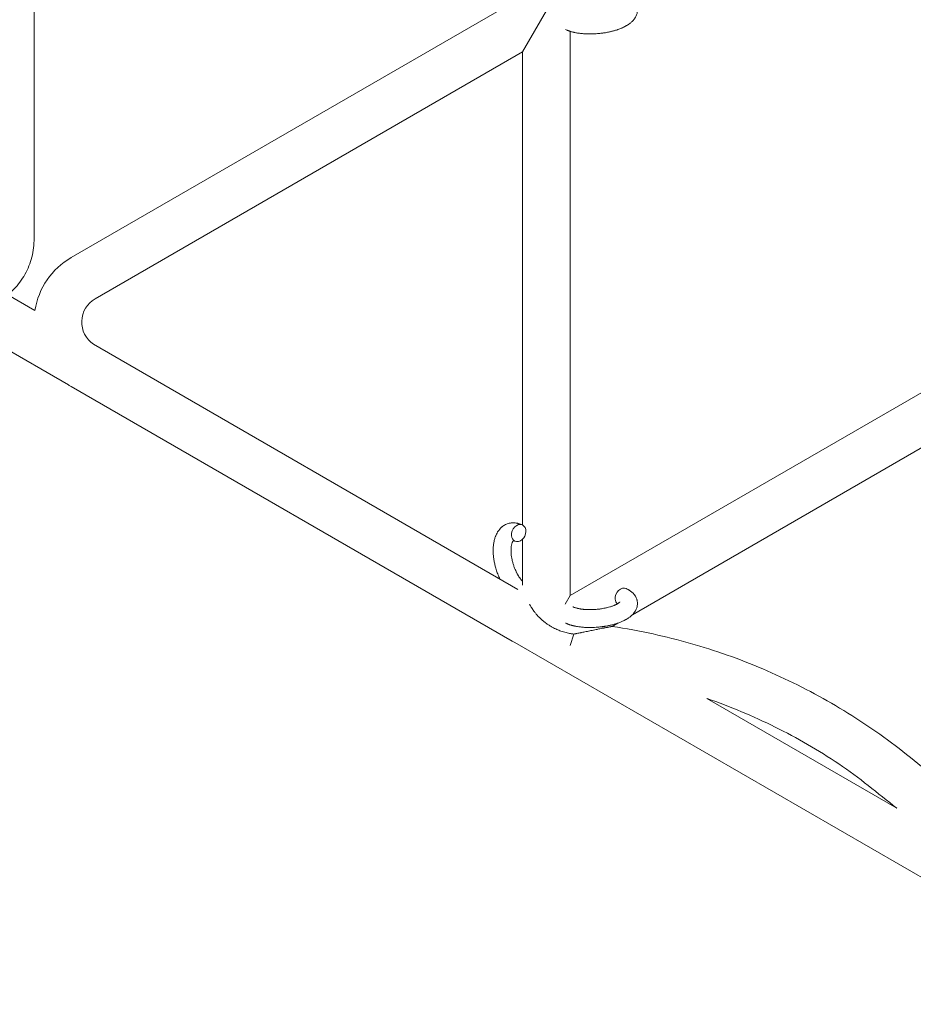
# Model space of a CAD drawing. Units: millimetres. Extents: x -12468 to 6385, y -4818 to 4873.
# Drawn here: x 3901 to 4201, y -1451 to -1120 of the extents above; entities that cross this region are included whole.
import ezdxf

# ---------------------------------------------------------------- set-up
doc = ezdxf.new("R2010")
doc.units = ezdxf.units.MM
doc.linetypes.add('K5LT_THIN', pattern=[0])

# ---------------------------------------------------------------- blocks, each defined once
blk = doc.blocks.new('U1')
at = {"color": 7, "linetype": 'K5LT_THIN', "lineweight": 18}
for p, q in [((3905.72, -1022.53), (3905.72, -1193.98)), ((3918.22, -1200.04), (4069.72, -1112.57)), ((4069.72, -1131.05), (4077.72, -1117.19)), ((3917.34, -1242.81), (3707.12, -1121.44)), ((4085.72, -1313.49), (4085.72, -1124.14)), ((3926.22, -1213.9), (4069.72, -1131.05)), ((4069.72, -1289.81), (4069.72, -1131.05)), ((3906.03, -1217.8), (3896.94, -1212.55)), ((4249.72, -1218.8), (4085.72, -1313.49)), ((4068.18, -1311.42), (3925.7, -1229.16)), ((4249.72, -1237.28), (4106.6, -1319.91)), ((4066.22, -1328.79), (3918.22, -1243.34)), ((4069.72, -1310.05), (4069.72, -1294.59)), ((4084.05, -1316.37), (4085.72, -1313.49)), ((4101.74, -1322.71), (4099.81, -1323.83)), ((4085.72, -1330.23), (4086.93, -1326.39)), ((4277.34, -1450.65), (4067.12, -1329.28)), ((4195.38, -1384.86), (4131.58, -1348.03))]:
    blk.add_line(p, q, dxfattribs=at)
for centre, radius, start, end in [((3930.72, -1221.69), 25, 120, 171.0481), ((3930.72, -1221.69), 9, 120, 236.0652), ((3930.72, -1221.69), 25, 237.6394, 240), ((4078.72, -1307.14), 25, 240, 242.3606)]:
    blk.add_arc(centre, radius, start, end, dxfattribs=at)
for centre, start_param, end_param in [((4068.41, -1292.51), 3.141593, 5.355092), ((4068.41, -1292.51), 0, 3.141593), ((4068.41, -1292.51), 5.355092, 6.283185), ((4103.26, -1313.85), 3.141593, 5.355092), ((4103.26, -1313.85), 5.355092, 6.053873)]:
    blk.add_ellipse(centre, major_axis=(-1.28, -2.71), ratio=0.769885, start_param=start_param, end_param=end_param, dxfattribs=at)
for points, knots in [([(4104.54, -1111.95), (4104.76, -1112.05), (4104.97, -1112.17), (4105.18, -1112.28), (4105.18, -1112.28), (4105.27, -1112.33), (4105.34, -1112.38), (4105.42, -1112.43), (4105.43, -1112.43), (4105.5, -1112.47), (4105.58, -1112.52), (4105.81, -1112.67), (4105.96, -1112.78), (4106.25, -1113), (4106.39, -1113.12), (4106.66, -1113.36), (4106.79, -1113.49), (4107.01, -1113.73), (4107.11, -1113.85), (4107.22, -1113.99), (4107.24, -1114.01), (4107.29, -1114.08), (4107.33, -1114.13), (4107.41, -1114.23), (4107.44, -1114.28), (4107.51, -1114.39), (4107.55, -1114.46), (4107.69, -1114.68), (4107.78, -1114.85), (4107.93, -1115.19), (4108, -1115.36), (4108.09, -1115.64), (4108.11, -1115.74), (4108.15, -1115.85), (4108.15, -1115.85), (4108.16, -1115.92), (4108.18, -1115.99), (4108.22, -1116.22), (4108.25, -1116.39), (4108.28, -1116.74), (4108.28, -1116.92), (4108.27, -1117.26), (4108.26, -1117.44), (4108.22, -1117.69), (4108.21, -1117.77), (4108.18, -1117.94), (4108.16, -1118.02), (4108.14, -1118.11), (4108.14, -1118.12), (4108.09, -1118.3), (4108.03, -1118.48), (4107.91, -1118.82), (4107.83, -1118.99), (4107.66, -1119.33), (4107.56, -1119.5), (4107.35, -1119.83), (4107.23, -1119.99), (4107.11, -1120.16), (4107.1, -1120.16), (4107.01, -1120.28), (4106.91, -1120.39), (4106.74, -1120.57), (4106.67, -1120.65), (4106.56, -1120.76), (4106.52, -1120.81), (4106.46, -1120.86), (4106.45, -1120.88), (4106.3, -1121.02), (4106.16, -1121.14), (4105.91, -1121.35), (4105.79, -1121.44), (4105.67, -1121.53), (4105.67, -1121.53), (4105.63, -1121.56), (4105.61, -1121.58), (4105.47, -1121.68), (4105.36, -1121.75), (4105.25, -1121.83), (4105.24, -1121.83), (4105.2, -1121.87), (4105.16, -1121.89), (4105.06, -1121.95), (4105.01, -1121.99), (4104.95, -1122.02), (4104.95, -1122.03), (4104.92, -1122.05), (4104.89, -1122.06), (4104.73, -1122.16), (4104.59, -1122.24), (4104.44, -1122.33), (4104.44, -1122.33), (4104.32, -1122.4), (4104.2, -1122.46), (4104.01, -1122.56), (4103.93, -1122.6), (4103.66, -1122.74), (4103.46, -1122.83), (4102.97, -1123.05), (4102.68, -1123.18), (4102.17, -1123.37), (4101.96, -1123.45), (4101.73, -1123.53), (4101.72, -1123.54), (4101.61, -1123.57), (4101.53, -1123.6), (4101.12, -1123.74), (4100.8, -1123.84), (4100.12, -1124.03), (4099.77, -1124.11), (4099.34, -1124.22), (4099.26, -1124.24), (4098.97, -1124.31), (4098.77, -1124.35), (4098.31, -1124.44), (4098.06, -1124.49), (4097.65, -1124.57), (4097.48, -1124.6), (4097.29, -1124.63), (4097.26, -1124.63), (4097.2, -1124.64), (4097.17, -1124.64), (4096.99, -1124.67), (4096.83, -1124.69), (4096.65, -1124.72), (4096.62, -1124.72), (4096.52, -1124.74), (4096.45, -1124.75), (4095.92, -1124.82), (4095.45, -1124.86), (4094.99, -1124.91), (4094.98, -1124.91), (4094.95, -1124.91), (4094.92, -1124.91), (4094.55, -1124.94), (4094.21, -1124.96), (4093.7, -1124.99), (4093.54, -1125), (4092.88, -1125.02), (4092.39, -1125.02), (4091.6, -1125.01), (4091.3, -1125), (4090.83, -1124.98), (4090.66, -1124.97), (4090.03, -1124.93), (4089.58, -1124.89), (4088.95, -1124.81), (4088.75, -1124.79), (4088.33, -1124.73), (4088.1, -1124.69), (4087.67, -1124.62), (4087.48, -1124.58), (4087.23, -1124.53), (4087.18, -1124.52), (4087.11, -1124.5), (4087.1, -1124.5), (4087.03, -1124.48), (4086.97, -1124.47), (4086.85, -1124.44), (4086.78, -1124.43), (4086.7, -1124.41), (4086.69, -1124.41), (4086.59, -1124.38), (4086.5, -1124.36), (4086.31, -1124.31), (4086.22, -1124.28), (4085.99, -1124.22), (4085.86, -1124.18), (4085.71, -1124.14), (4085.71, -1124.13), (4085.68, -1124.13), (4085.66, -1124.12), (4085.55, -1124.08), (4085.46, -1124.05), (4085.3, -1124), (4085.25, -1123.98), (4085.14, -1123.94), (4085.09, -1123.93), (4084.94, -1123.87), (4084.85, -1123.84), (4084.68, -1123.77), (4084.6, -1123.74), (4084.38, -1123.65), (4084.23, -1123.58), (4084.09, -1123.51)], [0, 0, 0, 0, 2.579969, 2.579969, 2.606551, 2.606551, 3.602218, 3.602218, 3.610494, 3.610494, 4.608994, 4.608994, 6.611437, 6.611437, 8.613879, 8.613879, 10.60053, 10.60053, 12.274918, 12.274918, 12.550029, 12.550029, 13.270757, 13.270757, 13.912186, 13.912186, 14.707317, 14.707317, 16.736339, 16.736339, 18.671984, 18.671984, 19.810589, 19.810589, 19.864454, 19.864454, 20.544166, 20.544166, 22.379396, 22.379396, 24.201978, 24.201978, 26.035285, 26.035285, 26.908625, 26.908625, 27.804597, 27.804597, 27.902791, 27.902791, 29.829026, 29.829026, 31.840388, 31.840388, 33.966332, 33.966332, 36.162707, 36.162707, 36.238629, 36.238629, 37.845107, 37.845107, 38.961572, 38.961572, 39.623994, 39.623994, 39.848022, 39.848022, 41.850937, 41.850937, 43.411532, 43.411532, 43.493869, 43.493869, 43.851835, 43.851835, 45.244382, 45.244382, 45.325434, 45.325434, 45.846808, 45.846808, 46.479913, 46.479913, 46.559308, 46.559308, 46.880344, 46.880344, 48.516477, 48.516477, 48.599857, 48.599857, 49.895381, 49.895381, 50.786687, 50.786687, 52.910419, 52.910419, 55.923427, 55.923427, 57.979686, 57.979686, 58.110248, 58.110248, 58.931046, 58.931046, 61.927033, 61.927033, 64.989532, 64.989532, 65.697014, 65.697014, 67.467525, 67.467525, 69.543357, 69.543357, 70.902592, 70.902592, 71.126108, 71.126108, 71.396505, 71.396505, 72.641228, 72.641228, 72.885082, 72.885082, 73.462987, 73.462987, 77.212003, 77.212003, 77.219253, 77.219253, 77.458057, 77.458057, 80.211549, 80.211549, 81.536079, 81.536079, 85.528742, 85.528742, 87.96927, 87.96927, 89.444695, 89.444695, 93.285903, 93.285903, 94.970583, 94.970583, 97.048697, 97.048697, 98.912678, 98.912678, 99.386212, 99.386212, 99.520474, 99.520474, 100.064493, 100.064493, 100.723485, 100.723485, 100.805961, 100.805961, 101.729175, 101.729175, 102.644445, 102.644445, 104.028891, 104.028891, 104.096177, 104.096177, 104.29249, 104.29249, 105.280101, 105.280101, 105.884556, 105.884556, 106.42549, 106.42549, 107.484051, 107.484051, 108.303506, 108.303506, 110, 110, 110, 110]), ([(3896.94, -1212.55), (3897.05, -1212.47), (3897.15, -1212.38), (3898.04, -1211.61), (3898.79, -1210.89), (3900.19, -1209.34), (3900.84, -1208.53), (3902.03, -1206.82), (3902.57, -1205.92), (3903.52, -1204.07), (3903.94, -1203.11), (3904.65, -1201.16), (3904.94, -1200.15), (3905.38, -1198.12), (3905.54, -1197.09), (3905.69, -1195.36), (3905.72, -1194.67), (3905.72, -1193.98)], [0.5921605, 0.5921605, 0.5921605, 0.5921605, 0.6000477, 0.6000477, 0.6600525, 0.6600525, 0.7200573, 0.7200573, 0.7800621, 0.7800621, 0.8400668, 0.8400668, 0.9000716, 0.9000716, 0.9600764, 0.9600764, 1, 1, 1, 1]), ([(4062.09, -1307.9), (4061.99, -1307.67), (4061.88, -1307.44), (4061.69, -1307.01), (4061.6, -1306.8), (4061.33, -1306.11), (4061.15, -1305.63), (4060.9, -1304.85), (4060.81, -1304.56), (4060.66, -1304.06), (4060.61, -1303.85), (4060.54, -1303.61), (4060.53, -1303.58), (4060.42, -1303.09), (4060.31, -1302.63), (4060.13, -1301.69), (4060.05, -1301.22), (4059.94, -1300.28), (4059.89, -1299.82), (4059.84, -1298.93), (4059.84, -1298.49), (4059.85, -1297.64), (4059.87, -1297.23), (4059.92, -1296.76), (4059.92, -1296.69), (4059.96, -1296.37), (4060, -1296.12), (4060.04, -1295.8), (4060.05, -1295.75), (4060.11, -1295.43), (4060.16, -1295.18), (4060.23, -1294.92), (4060.23, -1294.91), (4060.23, -1294.89), (4060.23, -1294.89), (4060.28, -1294.7), (4060.33, -1294.53), (4060.42, -1294.21), (4060.47, -1294.06), (4060.54, -1293.85), (4060.57, -1293.79), (4060.59, -1293.72), (4060.59, -1293.71), (4060.63, -1293.63), (4060.66, -1293.54), (4060.77, -1293.28), (4060.85, -1293.09), (4061.07, -1292.64), (4061.21, -1292.39), (4061.41, -1292.06), (4061.46, -1291.98), (4061.6, -1291.78), (4061.69, -1291.66), (4061.79, -1291.52), (4061.81, -1291.5), (4061.98, -1291.28), (4062.14, -1291.09), (4062.48, -1290.75), (4062.64, -1290.61), (4062.82, -1290.45), (4062.84, -1290.44), (4063.03, -1290.28), (4063.22, -1290.14), (4063.6, -1289.9), (4063.8, -1289.78), (4064.2, -1289.59), (4064.4, -1289.5), (4064.81, -1289.35), (4065.02, -1289.29), (4065.33, -1289.22), (4065.42, -1289.19), (4065.63, -1289.16), (4065.76, -1289.13), (4066.11, -1289.09), (4066.33, -1289.08), (4066.78, -1289.07), (4067.01, -1289.08), (4067.43, -1289.12), (4067.62, -1289.15), (4067.85, -1289.18), (4067.89, -1289.19), (4067.94, -1289.2), (4067.95, -1289.21), (4068.02, -1289.22), (4068.09, -1289.23), (4068.31, -1289.29), (4068.47, -1289.34), (4068.64, -1289.38), (4068.65, -1289.39), (4068.91, -1289.47), (4069.16, -1289.56), (4069.5, -1289.7), (4069.6, -1289.75), (4069.69, -1289.79)], [31.049756, 31.049756, 31.049756, 31.049756, 33.10809, 33.10809, 34.913355, 34.913355, 39.043225, 39.043225, 41.493032, 41.493032, 43.237001, 43.237001, 43.518611, 43.518611, 47.325781, 47.325781, 51.320715, 51.320715, 55.225404, 55.225404, 59.037147, 59.037147, 62.747048, 62.747048, 63.381704, 63.381704, 65.763728, 65.763728, 66.339981, 66.339981, 68.819528, 68.819528, 68.905619, 68.905619, 68.977034, 68.977034, 70.753972, 70.753972, 72.272022, 72.272022, 72.931361, 72.931361, 73.022459, 73.022459, 73.882945, 73.882945, 75.952545, 75.952545, 78.914214, 78.914214, 79.898581, 79.898581, 81.465738, 81.465738, 81.703915, 81.703915, 84.33989, 84.33989, 86.632353, 86.632353, 86.847338, 86.847338, 89.254604, 89.254604, 91.590734, 91.590734, 93.883705, 93.883705, 96.160269, 96.160269, 97.134274, 97.134274, 98.446054, 98.446054, 100.765871, 100.765871, 103.145634, 103.145634, 105.150939, 105.150939, 105.611524, 105.611524, 105.667888, 105.667888, 106.380473, 106.380473, 108.08174, 108.08174, 108.189395, 108.189395, 110.903181, 110.903181, 112, 112, 112, 112]), ([(4066.65, -1295.07), (4066.64, -1295.08), (4066.63, -1295.09), (4066.61, -1295.11), (4066.59, -1295.13), (4066.54, -1295.18), (4066.52, -1295.22), (4066.46, -1295.3), (4066.43, -1295.36), (4066.37, -1295.46), (4066.35, -1295.5), (4066.31, -1295.58), (4066.29, -1295.62), (4066.23, -1295.76), (4066.19, -1295.88), (4066.11, -1296.13), (4066.07, -1296.27), (4066, -1296.56), (4065.97, -1296.72), (4065.92, -1297.05), (4065.9, -1297.22), (4065.87, -1297.59), (4065.85, -1297.78), (4065.85, -1298.02), (4065.84, -1298.07), (4065.84, -1298.12), (4065.84, -1298.13), (4065.84, -1298.29), (4065.84, -1298.44), (4065.85, -1298.88), (4065.87, -1299.18), (4065.92, -1299.8), (4065.96, -1300.13), (4066.06, -1300.8), (4066.13, -1301.15), (4066.29, -1301.86), (4066.38, -1302.22), (4066.59, -1302.95), (4066.71, -1303.32), (4066.97, -1304.06), (4067.11, -1304.42), (4067.37, -1305.01), (4067.47, -1305.24), (4067.63, -1305.58), (4067.69, -1305.69), (4067.86, -1306.03), (4067.98, -1306.25), (4068.15, -1306.56), (4068.2, -1306.64), (4068.3, -1306.81), (4068.35, -1306.9), (4068.48, -1307.1), (4068.55, -1307.21), (4068.68, -1307.41), (4068.73, -1307.48), (4068.91, -1307.74), (4069.04, -1307.91), (4069.18, -1308.1), (4069.2, -1308.12), (4069.22, -1308.15), (4069.23, -1308.16), (4069.26, -1308.2), (4069.28, -1308.23), (4069.35, -1308.32), (4069.4, -1308.37), (4069.54, -1308.53), (4069.63, -1308.64), (4069.72, -1308.74)], [1.722427, 1.722427, 1.722427, 1.722427, 3.017649, 3.017649, 4.609864, 4.609864, 6.285438, 6.285438, 8.067082, 8.067082, 9.074753, 9.074753, 9.974078, 9.974078, 12.02219, 12.02219, 14.089357, 14.089357, 16.103217, 16.103217, 18.117076, 18.117076, 20.128041, 20.128041, 20.593157, 20.593157, 20.673876, 20.673876, 22.131109, 22.131109, 24.888511, 24.888511, 27.749648, 27.749648, 30.704237, 30.704237, 33.745559, 33.745559, 36.870734, 36.870734, 40.049977, 40.049977, 42.101559, 42.101559, 43.142751, 43.142751, 45.27443, 45.27443, 46.148629, 46.148629, 47.012679, 47.012679, 48.241435, 48.241435, 49.062222, 49.062222, 51.152464, 51.152464, 51.361832, 51.361832, 51.514038, 51.514038, 51.874936, 51.874936, 52.614802, 52.614802, 54.071382, 54.071382, 54.071382, 54.071382]), ([(4067.13, -1295.22), (4067.06, -1295.18), (4066.99, -1295.16), (4066.92, -1295.13), (4066.92, -1295.13), (4066.87, -1295.12), (4066.82, -1295.1), (4066.75, -1295.08), (4066.72, -1295.08), (4066.67, -1295.07), (4066.66, -1295.07), (4066.65, -1295.07), (4066.65, -1295.07), (4066.64, -1295.07), (4066.62, -1295.07), (4066.63, -1295.07), (4066.64, -1295.07), (4066.64, -1295.07), (4066.64, -1295.07), (4066.65, -1295.07)], [0, 0, 0, 0, 2, 2, 2.214263, 2.214263, 3.942695, 3.942695, 5.758704, 5.758704, 7.37728, 7.37728, 7.475749, 7.475749, 9.118858, 9.118858, 9.481056, 9.481056, 9.552246, 9.552246, 9.552246, 9.552246]), ([(4066.63, -1295.07), (4066.63, -1295.07), (4066.63, -1295.07), (4066.62, -1295.07), (4066.63, -1295.07), (4066.64, -1295.07), (4066.64, -1295.07), (4066.65, -1295.07), (4066.65, -1295.07), (4066.65, -1295.07)], [0.931443, 0.931443, 0.931443, 0.931443, 0.965483, 0.965483, 1.745999, 1.745999, 2.945999, 2.945999, 3.024105, 3.024105, 3.024105, 3.024105]), ([(4104.54, -1311.14), (4104.76, -1311.24), (4104.97, -1311.36), (4105.18, -1311.47), (4105.18, -1311.47), (4105.27, -1311.52), (4105.34, -1311.56), (4105.42, -1311.61), (4105.43, -1311.61), (4105.5, -1311.66), (4105.58, -1311.71), (4105.81, -1311.86), (4105.96, -1311.96), (4106.25, -1312.19), (4106.39, -1312.3), (4106.66, -1312.54), (4106.79, -1312.67), (4107.01, -1312.92), (4107.11, -1313.04), (4107.22, -1313.17), (4107.24, -1313.19), (4107.29, -1313.26), (4107.33, -1313.32), (4107.41, -1313.42), (4107.44, -1313.47), (4107.51, -1313.58), (4107.55, -1313.64), (4107.69, -1313.87), (4107.78, -1314.04), (4107.93, -1314.37), (4108, -1314.54), (4108.09, -1314.82), (4108.11, -1314.93), (4108.15, -1315.04), (4108.15, -1315.04), (4108.16, -1315.11), (4108.18, -1315.17), (4108.22, -1315.41), (4108.25, -1315.58), (4108.28, -1315.93), (4108.28, -1316.1), (4108.27, -1316.45), (4108.26, -1316.62), (4108.22, -1316.88), (4108.21, -1316.96), (4108.18, -1317.12), (4108.16, -1317.2), (4108.14, -1317.3), (4108.14, -1317.31), (4108.09, -1317.49), (4108.03, -1317.66), (4107.91, -1318), (4107.83, -1318.18), (4107.66, -1318.52), (4107.56, -1318.69), (4107.35, -1319.02), (4107.23, -1319.17), (4107.11, -1319.34), (4107.1, -1319.35), (4107.01, -1319.47), (4106.91, -1319.58), (4106.74, -1319.76), (4106.67, -1319.83), (4106.56, -1319.95), (4106.52, -1319.99), (4106.46, -1320.05), (4106.45, -1320.06), (4106.3, -1320.2), (4106.16, -1320.32), (4105.91, -1320.53), (4105.79, -1320.62), (4105.67, -1320.72), (4105.67, -1320.72), (4105.63, -1320.75), (4105.61, -1320.77), (4105.47, -1320.86), (4105.36, -1320.94), (4105.25, -1321.02), (4105.24, -1321.02), (4105.2, -1321.05), (4105.16, -1321.08), (4105.06, -1321.14), (4105.01, -1321.17), (4104.95, -1321.21), (4104.95, -1321.21), (4104.92, -1321.23), (4104.89, -1321.25), (4104.73, -1321.35), (4104.59, -1321.43), (4104.44, -1321.51), (4104.44, -1321.52), (4104.32, -1321.59), (4104.2, -1321.65), (4104.01, -1321.75), (4103.93, -1321.79), (4103.66, -1321.92), (4103.46, -1322.02), (4102.97, -1322.24), (4102.68, -1322.36), (4102.17, -1322.56), (4101.96, -1322.64), (4101.73, -1322.72), (4101.72, -1322.72), (4101.61, -1322.76), (4101.53, -1322.79), (4101.12, -1322.92), (4100.8, -1323.02), (4100.12, -1323.21), (4099.77, -1323.3), (4099.34, -1323.41), (4099.26, -1323.43), (4098.97, -1323.49), (4098.77, -1323.54), (4098.31, -1323.63), (4098.06, -1323.68), (4097.65, -1323.75), (4097.48, -1323.78), (4097.29, -1323.81), (4097.26, -1323.82), (4097.2, -1323.83), (4097.17, -1323.83), (4096.99, -1323.86), (4096.83, -1323.88), (4096.65, -1323.91), (4096.62, -1323.91), (4096.52, -1323.93), (4096.45, -1323.93), (4095.92, -1324), (4095.45, -1324.04), (4094.99, -1324.09), (4094.98, -1324.09), (4094.95, -1324.1), (4094.92, -1324.1), (4094.55, -1324.13), (4094.21, -1324.15), (4093.7, -1324.18), (4093.54, -1324.18), (4092.88, -1324.2), (4092.39, -1324.21), (4091.6, -1324.2), (4091.3, -1324.19), (4090.83, -1324.17), (4090.66, -1324.16), (4090.03, -1324.12), (4089.58, -1324.07), (4088.95, -1324), (4088.75, -1323.98), (4088.33, -1323.91), (4088.1, -1323.88), (4087.67, -1323.8), (4087.48, -1323.76), (4087.23, -1323.71), (4087.18, -1323.7), (4087.11, -1323.69), (4087.1, -1323.69), (4087.03, -1323.67), (4086.97, -1323.66), (4086.85, -1323.63), (4086.78, -1323.61), (4086.7, -1323.59), (4086.69, -1323.59), (4086.59, -1323.57), (4086.5, -1323.54), (4086.31, -1323.49), (4086.22, -1323.47), (4085.99, -1323.41), (4085.86, -1323.36), (4085.71, -1323.32), (4085.71, -1323.32), (4085.68, -1323.31), (4085.66, -1323.31), (4085.55, -1323.27), (4085.46, -1323.24), (4085.3, -1323.19), (4085.25, -1323.17), (4085.14, -1323.13), (4085.09, -1323.11), (4084.94, -1323.06), (4084.85, -1323.02), (4084.68, -1322.96), (4084.6, -1322.93), (4084.38, -1322.83), (4084.23, -1322.77), (4084.09, -1322.7)], [0, 0, 0, 0, 2.579969, 2.579969, 2.606551, 2.606551, 3.602218, 3.602218, 3.610494, 3.610494, 4.608994, 4.608994, 6.611437, 6.611437, 8.613879, 8.613879, 10.60053, 10.60053, 12.274918, 12.274918, 12.550029, 12.550029, 13.270757, 13.270757, 13.912186, 13.912186, 14.707317, 14.707317, 16.736339, 16.736339, 18.671984, 18.671984, 19.810589, 19.810589, 19.864454, 19.864454, 20.544166, 20.544166, 22.379396, 22.379396, 24.201978, 24.201978, 26.035285, 26.035285, 26.908625, 26.908625, 27.804597, 27.804597, 27.902791, 27.902791, 29.829026, 29.829026, 31.840388, 31.840388, 33.966332, 33.966332, 36.162707, 36.162707, 36.238629, 36.238629, 37.845107, 37.845107, 38.961572, 38.961572, 39.623994, 39.623994, 39.848022, 39.848022, 41.850937, 41.850937, 43.411532, 43.411532, 43.493869, 43.493869, 43.851835, 43.851835, 45.244382, 45.244382, 45.325434, 45.325434, 45.846808, 45.846808, 46.479913, 46.479913, 46.559308, 46.559308, 46.880344, 46.880344, 48.516477, 48.516477, 48.599857, 48.599857, 49.895381, 49.895381, 50.786687, 50.786687, 52.910419, 52.910419, 55.923427, 55.923427, 57.979686, 57.979686, 58.110248, 58.110248, 58.931046, 58.931046, 61.927033, 61.927033, 64.989532, 64.989532, 65.697014, 65.697014, 67.467525, 67.467525, 69.543357, 69.543357, 70.902592, 70.902592, 71.126108, 71.126108, 71.396505, 71.396505, 72.641228, 72.641228, 72.885082, 72.885082, 73.462987, 73.462987, 77.212003, 77.212003, 77.219253, 77.219253, 77.458057, 77.458057, 80.211549, 80.211549, 81.536079, 81.536079, 85.528742, 85.528742, 87.96927, 87.96927, 89.444695, 89.444695, 93.285903, 93.285903, 94.970583, 94.970583, 97.048697, 97.048697, 98.912678, 98.912678, 99.386212, 99.386212, 99.520474, 99.520474, 100.064493, 100.064493, 100.723485, 100.723485, 100.805961, 100.805961, 101.729175, 101.729175, 102.644445, 102.644445, 104.028891, 104.028891, 104.096177, 104.096177, 104.29249, 104.29249, 105.280101, 105.280101, 105.884556, 105.884556, 106.42549, 106.42549, 107.484051, 107.484051, 108.303506, 108.303506, 110, 110, 110, 110]), ([(4072.05, -1316.37), (4072.25, -1316.71), (4072.47, -1317.08), (4072.7, -1317.47), (4072.73, -1317.51)], [0, 0, 0, 0, 4.433359, 5, 5, 5, 5]), ([(4079.71, -1324.11), (4079.67, -1324.09), (4079.63, -1324.06), (4079.56, -1324.02), (4079.5, -1323.99), (4079.44, -1323.95), (4079.38, -1323.92), (4079.3, -1323.87), (4079.14, -1323.78), (4078.91, -1323.64), (4078.58, -1323.44), (4078.19, -1323.18), (4077.7, -1322.84), (4077.09, -1322.38), (4076.26, -1321.7), (4075.37, -1320.86), (4074.53, -1319.96), (4073.81, -1319.09), (4073.23, -1318.29), (4072.87, -1317.74), (4072.73, -1317.51)], [0, 0, 0, 0, 0.175846, 0.323388, 0.467121, 0.608727, 0.75186, 0.898505, 1.201078, 1.868925, 2.668069, 3.630344, 4.87793, 6.466062, 8.537121, 11.756677, 14.341878, 16.556474, 19.194294, 21, 21, 21, 21]), ([(4102.41, -1315.61), (4102.41, -1315.61), (4102.41, -1315.61), (4102.39, -1315.63), (4102.38, -1315.65), (4102.33, -1315.7), (4102.29, -1315.74), (4102.19, -1315.82), (4102.12, -1315.88), (4102.06, -1315.92), (4102.06, -1315.93), (4102, -1315.97), (4101.93, -1316.02), (4101.85, -1316.07), (4101.84, -1316.08), (4101.82, -1316.09), (4101.81, -1316.1), (4101.76, -1316.13), (4101.73, -1316.15), (4101.68, -1316.18), (4101.66, -1316.19), (4101.6, -1316.23), (4101.57, -1316.25), (4101.48, -1316.3), (4101.42, -1316.33), (4101.36, -1316.36), (4101.35, -1316.37), (4101.26, -1316.42), (4101.17, -1316.46), (4101.03, -1316.53), (4100.97, -1316.56), (4100.85, -1316.62), (4100.77, -1316.65), (4100.61, -1316.72), (4100.52, -1316.76), (4100.26, -1316.87), (4100.08, -1316.93), (4099.74, -1317.06), (4099.58, -1317.11), (4099.3, -1317.2), (4099.18, -1317.24), (4098.74, -1317.37), (4098.42, -1317.46), (4097.97, -1317.57), (4097.85, -1317.6), (4097.56, -1317.66), (4097.4, -1317.69), (4097.17, -1317.74), (4097.1, -1317.75), (4096.75, -1317.82), (4096.46, -1317.87), (4096.08, -1317.93), (4095.99, -1317.94), (4095.51, -1318.01), (4095.11, -1318.06), (4094.52, -1318.11), (4094.32, -1318.13), (4094.11, -1318.14), (4094.11, -1318.14), (4094.06, -1318.15), (4094.01, -1318.15), (4093.91, -1318.16), (4093.85, -1318.16), (4093.69, -1318.17), (4093.59, -1318.17), (4093.17, -1318.19), (4092.85, -1318.2), (4092.45, -1318.21), (4092.37, -1318.21), (4092.15, -1318.2), (4092.02, -1318.2), (4091.88, -1318.2), (4091.87, -1318.2), (4091.86, -1318.2), (4091.86, -1318.2), (4091.71, -1318.19), (4091.55, -1318.19), (4091.31, -1318.18), (4091.23, -1318.18), (4090.98, -1318.17), (4090.82, -1318.16), (4090.56, -1318.14), (4090.46, -1318.13), (4090.27, -1318.11), (4090.18, -1318.1), (4089.9, -1318.07), (4089.71, -1318.05), (4089.39, -1318.01), (4089.26, -1317.99), (4089.12, -1317.96), (4089.1, -1317.96), (4088.94, -1317.93), (4088.78, -1317.9), (4088.52, -1317.85), (4088.41, -1317.83), (4088.25, -1317.79), (4088.2, -1317.78), (4088.15, -1317.77), (4088.14, -1317.77), (4087.99, -1317.73), (4087.84, -1317.69), (4087.55, -1317.61), (4087.4, -1317.56), (4087.11, -1317.47), (4086.98, -1317.42), (4086.84, -1317.36), (4086.82, -1317.35), (4086.75, -1317.32), (4086.7, -1317.29), (4086.65, -1317.27)], [0, 0, 0, 0, 1.575291, 1.575291, 3.090668, 3.090668, 4.92829, 4.92829, 6.675585, 6.675585, 6.765911, 6.765911, 8.207292, 8.207292, 8.396707, 8.396707, 8.690182, 8.690182, 9.246312, 9.246312, 9.625246, 9.625246, 10.207237, 10.207237, 11.124368, 11.124368, 11.189885, 11.189885, 12.507562, 12.507562, 13.202993, 13.202993, 14.189744, 14.189744, 15.216101, 15.216101, 17.22641, 17.22641, 18.861106, 18.861106, 20.100402, 20.100402, 23.081764, 23.081764, 24.172741, 24.172741, 25.582052, 25.582052, 26.154993, 26.154993, 28.573757, 28.573757, 29.309831, 29.309831, 32.539532, 32.539532, 34.153673, 34.153673, 34.165944, 34.165944, 34.555117, 34.555117, 35.03415, 35.03415, 35.841387, 35.841387, 38.455407, 38.455407, 39.106429, 39.106429, 40.226327, 40.226327, 40.272175, 40.272175, 40.286848, 40.286848, 41.5833, 41.5833, 42.296797, 42.296797, 43.715298, 43.715298, 44.576436, 44.576436, 45.407113, 45.407113, 47.15712, 47.15712, 48.427705, 48.427705, 48.594169, 48.594169, 50.126012, 50.126012, 51.344369, 51.344369, 51.862928, 51.862928, 51.967714, 51.967714, 53.626617, 53.626617, 55.650267, 55.650267, 57.673918, 57.673918, 58.013622, 58.013622, 59, 59, 59, 59]), ([(4086.93, -1326.39), (4086.55, -1326.35), (4085.95, -1326.27), (4085.09, -1326.11), (4084.31, -1325.93), (4083.45, -1325.69), (4082.42, -1325.35), (4081.16, -1324.85), (4080.22, -1324.39), (4079.71, -1324.11)], [0, 0, 0, 0, 1.545391, 2.390573, 3.509265, 4.723925, 5.905266, 7.751324, 10, 10, 10, 10]), ([(4089.55, -1325.9), (4090.05, -1325.79), (4090.83, -1325.63), (4091.85, -1325.41), (4092.68, -1325.24), (4093.52, -1325.07), (4094.34, -1324.9), (4095.04, -1324.76), (4095.74, -1324.62), (4096.39, -1324.49), (4096.92, -1324.39), (4097.33, -1324.31), (4097.69, -1324.24), (4098.08, -1324.16), (4098.41, -1324.1), (4098.72, -1324.04), (4099, -1323.98), (4099.22, -1323.94), (4099.45, -1323.9), (4099.62, -1323.86), (4099.73, -1323.84), (4099.79, -1323.83), (4099.81, -1323.83), (4099.81, -1323.83)], [0, 0, 0, 0, 2.865148, 4.557603, 5.908687, 7.759535, 9.568342, 10.812536, 12.052577, 13.843486, 14.963322, 15.495174, 16.516425, 17.433735, 18.252802, 18.961532, 19.881459, 20.595342, 20.981562, 22.298621, 22.780045, 23.195602, 24, 24, 24, 24]), ([(4099.81, -1323.83), (4099.81, -1323.83), (4099.81, -1323.83), (4104.43, -1324.55), (4109.04, -1325.37), (4121.99, -1328.22), (4130.26, -1330.58), (4146.45, -1336.3), (4154.37, -1339.66), (4169.73, -1347.33), (4177.18, -1351.63), (4191.49, -1361.13), (4198.35, -1366.32), (4211.38, -1377.5), (4217.55, -1383.49), (4228.23, -1395.22), (4232.59, -1401.05), (4237.91, -1407.65), (4238.57, -1408.66), (4239.27, -1409.64)], [0.0651405, 0.0651405, 0.0651405, 0.0651405, 0.0651407, 0.0651407, 0.1431078, 0.1431078, 0.2862157, 0.2862157, 0.4293235, 0.4293235, 0.5724314, 0.5724314, 0.7155392, 0.7155392, 0.858647, 0.858647, 0.9799537, 0.9799537, 1, 1, 1, 1]), ([(4086.93, -1326.39), (4087.09, -1326.36), (4087.37, -1326.32), (4087.7, -1326.26), (4088.11, -1326.19), (4088.63, -1326.09), (4089.18, -1325.98), (4089.48, -1325.92), (4089.55, -1325.9)], [0, 0, 0, 0, 1.672061, 2.813355, 3.348582, 5.909296, 8.197773, 9, 9, 9, 9]), ([(4131.58, -1348.03), (4131.6, -1348.03), (4131.62, -1348.04), (4139.45, -1350.74), (4147.08, -1353.93), (4161.87, -1361.26), (4169.03, -1365.4), (4182.7, -1374.52), (4188.89, -1379.9), (4195.38, -1384.86)], [0.2858549, 0.2858549, 0.2858549, 0.2858549, 0.2862157, 0.2862157, 0.4293235, 0.4293235, 0.5724314, 0.5724314, 0.7141451, 0.7141451, 0.7141451, 0.7141451])]:
    blk.add_open_spline(points, degree=3, knots=knots, dxfattribs=at)

msp = doc.modelspace()

# ---------------------------------------------------------------- block references
msp.add_blockref('U1', (0, 0))

doc.saveas('drawing.dxf')
